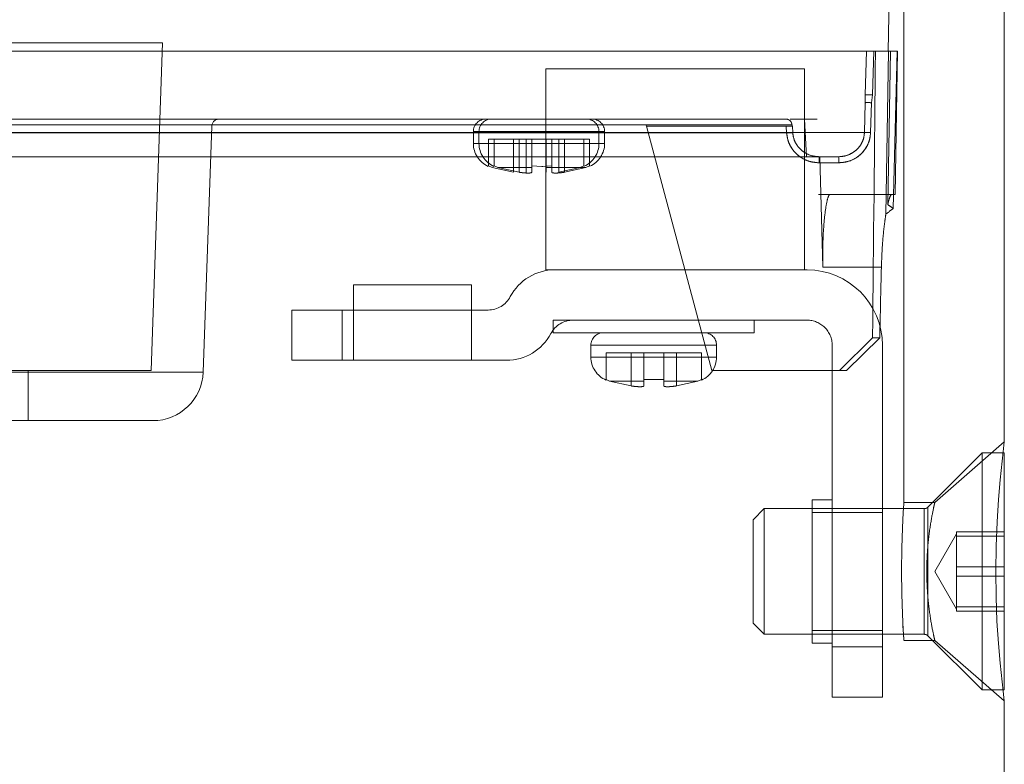
# Model space of a CAD drawing. Units: millimetres. Extents: x 0 to 59.4, y 0 to 42.1.
# Drawn here: x 8 to 8.1, y 8.8 to 8.8 of the extents above; entities that cross this region are included whole.
import ezdxf

# ---------------------------------------------------------------- set-up
doc = ezdxf.new("R2010")
doc.units = ezdxf.units.MM
doc.linetypes.add('HIDDEN', pattern=[0.1905, 0.127, -0.0635])

msp = doc.modelspace()

# ---------------------------------------------------------------- linework, layer by layer
at = {"color": 7, "linetype": 'HIDDEN', "lineweight": 0}
for p, q in [((8.078350426890196, 8.839104612399032), (8.079077287454941, 8.880746426264214)), ((8.079596850889889, 8.803204612399032), (8.079596850889889, 8.877704612399032)), ((8.020607228325325, 8.839774411223313), (7.968786473454453, 8.839774411223313)), ((8.019696850889883, 8.813704612399032), (8.020607228325321, 8.839774411223313)), ((7.988164933191776, 8.839104612399032), (8.076630498778588, 8.839104612386347)), ((8.076532889219964, 8.83563484076518), (8.076630498581672, 8.839104612360977)), ((8.076630498877046, 8.839104612399032), (8.076535768931384, 8.835641894801233)), ((8.077118655013555, 8.835634813398514), (8.077216109200409, 8.839104612399032)), ((8.077216109200409, 8.839104612399032), (8.07734610038835, 8.839104612399034)), ((8.078383082984907, 8.839104612399034), (8.07734610038835, 8.839104612399034)), ((8.078168534392061, 8.826116449686268), (8.078383082984907, 8.839104612399034)), ((8.078537753140665, 8.839104612399034), (8.078313713933532, 8.826885768822484)), ((8.078383082984907, 8.839104612399034), (8.079072536408725, 8.839104612399034)), ((8.078763614709576, 8.826590157183773), (8.079072536408725, 8.839104612399034)), ((8.078897863149715, 8.827704612399035), (8.079096850889895, 8.839104612399034)), ((8.079072536408734, 8.839104612399034), (8.079096850889893, 8.839104612399034)), ((8.05109685088989, 8.837704612399033), (8.05109685088989, 8.821704612399031)), ((8.07169685088989, 8.837704612399033), (8.05109685088989, 8.837704612399033)), ((8.07169685088989, 8.821704612399033), (8.07169685088989, 8.837704612399033)), ((8.076532156141301, 8.835003684480693), (8.076532889123074, 8.835634840510547)), ((8.077020418660258, 8.83500366912128), (8.077118655013557, 8.835634813398514)), ((8.076532154435839, 8.835003665966951), (8.076465380396943, 8.832634813072996)), ((8.076465382867925, 8.832634813405727), (8.076532157413638, 8.835003683951882)), ((8.07695374015219, 8.832634812742128), (8.077020418660256, 8.835003669121278)), ((7.990228176015581, 8.833230782863192), (8.070697190331906, 8.833230782863193)), ((8.059111598489736, 8.833125552084056), (8.059075599048954, 8.833259903826097)), ((8.070561551369012, 8.833704612399034), (8.071700629216233, 8.833704612399032)), ((8.070771271962816, 8.83260599735249), (8.070738067353387, 8.833140335826272)), ((8.070771271963887, 8.832605997351983), (8.070738067354444, 8.833140335825892)), ((8.071700629216233, 8.833704612399032), (8.072696850889882, 8.833704612399032)), ((8.071700629216233, 8.833704612399032), (8.071842588073135, 8.830704612399032)), ((8.048284350688972, 8.83263481383592), (7.987936881042444, 8.832634813835922)), ((7.987936883270422, 8.832634813853366), (8.07646538286779, 8.832634813399597)), ((8.04813734535952, 8.832599940464725), (7.990094583162109, 8.832599940486555)), ((7.990094583525186, 8.83259994046472), (8.070759588605279, 8.832599940464718)), ((8.023831659095459, 8.813565014318131), (8.024514728124842, 8.833125552053293)), ((8.04533787305819, 8.832704612399036), (8.04533787305819, 8.831765220293029)), ((8.045338400745875, 8.832704612399036), (8.055337345370505, 8.832704612399036)), ((8.04578787302199, 8.832704612399036), (8.04578787302199, 8.831765220293029)), ((8.045788399877289, 8.832704612399036), (8.055787346166689, 8.832704612399036)), ((8.076465382281262, 8.832634813835922), (8.053199248808584, 8.83263481383592)), ((8.070759588521955, 8.832599940464728), (8.053330590691916, 8.832599940464725)), ((8.055337873058189, 8.831765220293029), (8.055337873058189, 8.832704612399036)), ((8.05578787302199, 8.831765220293029), (8.05578787302199, 8.832704612399036)), ((8.059111598489736, 8.833125552084056), (8.06431542359459, 8.813704612399032)), ((8.070240521559596, 8.833125552071053), (8.059111598489736, 8.833125552084056)), ((8.070240521557979, 8.833125552097053), (8.070273725620595, 8.83259122225715)), ((8.070726344009769, 8.833134271759102), (8.070759588521955, 8.832599940464728)), ((8.070759588599723, 8.832599940573596), (8.070726344371169, 8.83313426601976)), ((8.045337873058518, 8.831765220293029), (8.048685806511084, 8.831765220293029)), ((8.048225261267016, 8.831765220293029), (8.045337873058518, 8.831765220293029)), ((8.04578787302199, 8.831765220293029), (8.055787873021988, 8.831765220293029)), ((8.048675255404687, 8.831765220293029), (8.04578787302199, 8.831765220293029)), ((8.046537882225332, 8.832104612399036), (8.046537863891551, 8.832104612399034)), ((8.046537882225332, 8.832104612399034), (8.04698787302199, 8.832104612399036)), ((8.04653788222533, 8.829970809408167), (8.046537882225332, 8.832104612399036)), ((8.04698787302199, 8.832104612399034), (8.04898787302199, 8.832104612399037)), ((8.046987873021989, 8.829970809408163), (8.046987873021992, 8.832104612399037)), ((8.04853786389142, 8.832104612399034), (8.04853786389142, 8.829467359715819)), ((8.0485378822252, 8.829467359715823), (8.0485378822252, 8.83210461239904)), ((8.048987873021991, 8.82946735971582), (8.04898787302199, 8.832104612399037)), ((8.049537916615773, 8.832104612399034), (8.049537916615774, 8.82997067842802)), ((8.04998787302199, 8.832104612399034), (8.049537916615773, 8.832104612399034)), ((8.051587873021989, 8.832104612399034), (8.049987873021987, 8.832104612399034)), ((8.049987873021987, 8.832104612399034), (8.049987873021989, 8.82997067842802)), ((8.05027889024104, 8.831765220293029), (8.051313503536242, 8.831765220293029)), ((8.051302783797293, 8.831765220293029), (8.050282081130778, 8.831765220293029)), ((8.050852803850109, 8.831765220293029), (8.050287850398417, 8.831765220293029)), ((8.051137916615668, 8.829970678428019), (8.051137916615668, 8.832104612399034)), ((8.051587873021989, 8.82997067842802), (8.051587873021989, 8.832104612399034)), ((8.052137863891184, 8.829467359715823), (8.052137863891183, 8.832104612399037)), ((8.052137882224962, 8.832104612399036), (8.052587873021988, 8.832104612399036)), ((8.052137882224962, 8.832104612399036), (8.052137882224962, 8.82946735971582)), ((8.052587873021988, 8.832104612399034), (8.054587873021989, 8.832104612399036)), ((8.052587873021988, 8.832104612399034), (8.052587873021988, 8.82946735971582)), ((8.052929161950594, 8.831765220293029), (8.055337873057862, 8.831765220293029)), ((8.05413788222483, 8.832104612399036), (8.05413788222483, 8.829970809408167)), ((8.054587873021989, 8.832104612399036), (8.054587873021989, 8.829970809408165)), ((8.072855936986048, 8.830222062147392), (8.07285593697085, 8.830704612399032)), ((8.07285593698605, 8.830222062147392), (8.074414148380118, 8.830222062147392)), ((8.073166161715251, 8.821914068279597), (8.072906012802347, 8.830704612399032)), ((8.07316615619613, 8.821914255127444), (8.072906012802353, 8.830704612399035)), ((8.074414148361207, 8.830704612399035), (8.074414148361205, 8.830222062147392)), ((8.046827799634821, 8.82985734198203), (8.046537863891553, 8.829970809408163)), ((8.046537882225332, 8.829970809408163), (8.046827817968598, 8.82985734198203)), ((8.046827817968598, 8.82985734198203), (8.0485378822252, 8.82946735971582)), ((8.04698787302199, 8.829970809408163), (8.047277808765276, 8.82985734198203)), ((8.047277808765275, 8.82985734198203), (8.046987873021989, 8.829970809408163)), ((8.047277808765276, 8.82985734198203), (8.04898787302199, 8.82946735971582)), ((8.049537829500714, 8.82997067842802), (8.049537832821356, 8.829857341982034)), ((8.049537832821356, 8.829857341982034), (8.049537852427807, 8.829467330612562)), ((8.04953789368868, 8.82997067842802), (8.049537893688681, 8.829467330612559)), ((8.04953789368868, 8.82946733061256), (8.049537913295131, 8.829857341982033)), ((8.049537913295131, 8.829857341982033), (8.049537916615774, 8.82997067842802)), ((8.049987873021987, 8.829970678428017), (8.050787873019193, 8.829932039791943)), ((8.049987873021989, 8.82985734198203), (8.049987873021989, 8.829970678428019)), ((8.049987873021989, 8.829467330612559), (8.049987873021989, 8.82985734198203)), ((8.049987873021987, 8.829507321982032), (8.04998787302199, 8.829467330612559)), ((8.051587873021989, 8.82997067842802), (8.050787873024783, 8.829932039791947)), ((8.050787873019193, 8.829932039791943), (8.050869378810518, 8.829932425664676)), ((8.050869380104448, 8.829932437160592), (8.051587873021987, 8.829970678428017)), ((8.0511378524277, 8.829467330612559), (8.051137832821249, 8.82985734198203)), ((8.051137913295024, 8.82985734198203), (8.051137893688573, 8.829467330612559)), ((8.051587873021989, 8.829970678428017), (8.051587873021989, 8.82985734198203)), ((8.051587873021989, 8.82985734198203), (8.051587873021989, 8.829467330612559)), ((8.05213788222496, 8.829467359715823), (8.05384794648156, 8.829857341982034)), ((8.052587873021986, 8.829467359715823), (8.054297937278701, 8.829857341982034)), ((8.05413786389105, 8.829970809408163), (8.053847928147782, 8.82985734198203)), ((8.05384794648156, 8.829857341982034), (8.054137882224827, 8.829970809408165)), ((8.054587873021987, 8.829970809408163), (8.054297937278701, 8.829857341982033)), ((8.054297937278701, 8.829857341982034), (8.054587873021987, 8.829970809408165)), ((8.078632646274553, 8.827704612399032), (8.072796850889889, 8.827704612399032)), ((8.072796850889889, 8.827704612399032), (8.072796850889887, 8.827693099579982)), ((8.072796850889887, 8.827693099579982), (8.073692667118149, 8.827693099579333)), ((8.078632646274553, 8.827704612399032), (8.078897863149715, 8.827704612399032)), ((8.05109685088989, 8.821704612399031), (8.051816034478353, 8.821704612399033)), ((8.071896850889885, 8.821704612399033), (8.051816034478346, 8.821704612399033)), ((8.077813326270912, 8.821914009379253), (8.073166148943978, 8.821914009379253)), ((8.077813326270912, 8.821914009379254), (8.073166161716099, 8.82191406827965)), ((8.040496850889891, 8.820504612399032), (8.035796850889891, 8.820504612399032)), ((8.035796850889891, 8.820504612399032), (8.035796850889891, 8.814504612399032)), ((8.04519685088989, 8.820504612399032), (8.040496850889891, 8.820504612399032)), ((8.04519685088989, 8.814504612399032), (8.04519685088989, 8.820504612399032)), ((8.030896850889889, 8.818504612399032), (8.030896850889889, 8.814504612399036)), ((8.034896850889886, 8.818504612399034), (8.030896850889889, 8.818504612399032)), ((8.034896850889886, 8.818504612399034), (8.034896850889888, 8.814504612399034)), ((8.046509434813766, 8.818504612399032), (8.034896850889886, 8.818504612399034)), ((8.053284266966001, 8.817704612399032), (8.05169685088989, 8.817704612399032)), ((8.05169685088989, 8.817704612399032), (8.05169685088989, 8.816704612399032)), ((8.053284266966001, 8.817704612399032), (8.071896850889884, 8.817704612399032)), ((8.067696850889888, 8.816704612399032), (8.067696850889888, 8.817704612399032)), ((8.059696850889889, 8.816704612399032), (8.05169685088989, 8.816704612399032)), ((8.067696850889888, 8.816704612399032), (8.059696850889889, 8.816704612399032)), ((8.077104822813359, 8.81630667288458), (8.07446702972035, 8.813704612399032)), ((8.075031115804148, 8.813704612399032), (8.077682973682093, 8.816306672884581)), ((8.077682973682093, 8.81630667288458), (8.07710482281336, 8.816306672884581)), ((8.054696850889888, 8.815704612399033), (8.054696850889888, 8.814765219752715)), ((8.054697953238577, 8.815704612399033), (8.064695748541201, 8.815704612399033)), ((8.06469685088989, 8.814765219752715), (8.06469685088989, 8.815704612399033)), ((8.073896850889886, 8.815704612399031), (8.073896850889888, 8.791704612399032)), ((8.077896850889884, 8.815704612399031), (8.077896850889886, 8.791704612399032)), ((8.034896850889888, 8.814504612399034), (8.030896850889889, 8.814504612399036)), ((8.034896850889888, 8.814504612399034), (8.047977667301428, 8.814504612399032)), ((8.06469685088989, 8.814765219752715), (8.054696850889888, 8.814765219752715)), ((8.05589719539298, 8.81510461239903), (8.057897195392979, 8.815104612399033)), ((8.05589719539298, 8.812970678428016), (8.05589719539298, 8.81510461239903)), ((8.057897195392979, 8.812467330612556), (8.057897195392979, 8.81510461239903)), ((8.05789719539298, 8.81510461239903), (8.057897195392982, 8.812467330612556)), ((8.060496506386796, 8.81510461239903), (8.058897195392978, 8.81510461239903)), ((8.058897195392978, 8.81510461239903), (8.058897195392978, 8.81297080940816)), ((8.059696850889889, 8.814765219752715), (8.059179861618363, 8.814765219752715)), ((8.060206456787702, 8.814765219752715), (8.059696850889889, 8.814765219752715)), ((8.060496506386796, 8.812970809408162), (8.060496506386796, 8.81510461239903)), ((8.063496506386798, 8.815104612399033), (8.0614965063868, 8.815104612399033)), ((8.0614965063868, 8.81510461239903), (8.0614965063868, 8.812467330612556)), ((8.0614965063868, 8.812467330612556), (8.0614965063868, 8.815104612399033)), ((8.063496506386798, 8.815104612399033), (8.063496506386798, 8.812970678428016)), ((7.981904770861322, 8.813565014318131), (8.023831659095459, 8.813565014318131)), ((8.019696850889883, 8.813704612399032), (7.994696850889889, 8.813704612399032)), ((8.00989685088989, 8.809704612399033), (8.00989685088989, 8.813704612399032)), ((8.07446702972035, 8.813704612399032), (8.06431542359459, 8.813704612399032)), ((8.07446702972035, 8.813704612399032), (8.075031115804146, 8.813704612399032)), ((8.05589719539298, 8.812970678428016), (8.056186865134933, 8.812857341982028)), ((8.055897195392985, 8.81293285727634), (8.055897195392985, 8.812970678428018)), ((8.056186865134933, 8.812857341982028), (8.05589719539298, 8.812970678428016)), ((8.055897195392985, 8.812932039791942), (8.055897195392985, 8.812932843950785)), ((8.056186865134933, 8.812857341982028), (8.057897195392979, 8.812467330612556)), ((8.058897195392978, 8.81297080940816), (8.060496506386796, 8.81297080940816)), ((8.05889719539298, 8.812857341982028), (8.05889719539298, 8.81297080940816)), ((8.05889719539298, 8.812467359715818), (8.05889719539298, 8.812857341982028)), ((8.060496506386796, 8.81297080940816), (8.060496506386796, 8.812857341982028)), ((8.060496506386796, 8.812857341982028), (8.060496506386796, 8.812467359715818)), ((8.0614965063868, 8.812467330612556), (8.063206836644845, 8.812857341982028)), ((8.063206836644845, 8.812857341982028), (8.063496506386798, 8.812970678428016)), ((8.063496506386798, 8.812932039791942), (8.063496494939622, 8.812932833806446)), ((8.063496506386798, 8.812970678428016), (8.063496506386798, 8.812932039791942)), ((8.058897195392978, 8.812507321982029), (8.05889719539298, 8.812467359715818)), ((8.060496506386798, 8.812467359715818), (8.060496506386796, 8.812507321982029)), ((8.08759685088989, 8.808009510798462), (8.08206587696176, 8.803204612399034)), ((8.085826850889891, 8.80713461239904), (8.081514008177413, 8.802821769686561)), ((8.085826850889891, 8.80713461239903), (8.085826850889891, 8.788274612399032)), ((8.08759685088989, 8.80713461239903), (8.085826850889891, 8.80713461239903)), ((8.072296850889888, 8.792004612399035), (8.072296850889888, 8.803404612399035)), ((8.073896850889891, 8.803404612399035), (8.072296850889888, 8.803404612399035)), ((8.068486850889888, 8.802704612399031), (8.06759685088989, 8.801814612399033)), ((8.068486850889888, 8.802704612399031), (8.068486850889888, 8.792704612399032)), ((8.081231165464938, 8.802704612399031), (8.068486850889888, 8.802704612399031)), ((8.082068348111545, 8.803204612399032), (8.079596850889889, 8.803204612399032)), ((8.081231165464938, 8.802704612399033), (8.081231165464938, 8.792765495602294)), ((8.081514008177413, 8.792587455111518), (8.081514008177413, 8.802759459901102)), ((8.06759685088989, 8.801814612399033), (8.06759685088989, 8.793594612399033)), ((8.07789685088989, 8.802404612399032), (8.072296850889888, 8.802404612399032)), ((8.083796850889888, 8.800704612399029), (8.082064800082321, 8.797704612399034)), ((8.083796850889886, 8.799470068024776), (8.083796850889888, 8.800870444930418)), ((8.083796850889888, 8.800870444930418), (8.087596850889891, 8.800870444930414)), ((8.083796850889891, 8.8005053662103), (8.08759685088989, 8.800505366210311)), ((8.08379685088989, 8.79806969111914), (8.083796850889886, 8.799470068024776)), ((8.083796850889888, 8.796486774853449), (8.08379685088989, 8.79806969111914)), ((8.08379685088989, 8.79806969111914), (8.087596850889886, 8.79806969111914)), ((8.08206480008232, 8.797704612399029), (8.083796850889888, 8.79470461239903)), ((8.083796850889888, 8.797339533678924), (8.08759685088989, 8.797339533678924)), ((8.083796850889886, 8.794903858587762), (8.083796850889888, 8.796486774853449)), ((8.083796850889884, 8.794721319227698), (8.083796850889886, 8.794903858587762)), ((8.083796850889886, 8.794903858587762), (8.087596850889893, 8.794903858587755)), ((8.083796850889888, 8.794538779867652), (8.083796850889884, 8.794721319227698)), ((8.083796850889888, 8.794538779867652), (8.08759685088989, 8.794538779867649)), ((8.06759685088989, 8.793594612399033), (8.068486850889888, 8.792704612399033)), ((8.068486850889888, 8.792704612399032), (8.081231165464938, 8.792704612399032)), ((8.072296850889888, 8.793004612399033), (8.07789685088989, 8.793004612399033)), ((8.081514008177413, 8.792587455111518), (8.085826850889891, 8.78827461239904)), ((8.072296850889888, 8.792004612399035), (8.073896850889891, 8.792004612399035)), ((8.073896850889888, 8.791704612399032), (8.073896850889888, 8.787704612399033)), ((8.077896850889886, 8.791704612399032), (8.073896850889888, 8.791704612399032)), ((8.077896850889886, 8.791704612399032), (8.07789685088989, 8.787704612399033)), ((8.079592304779933, 8.792204612399033), (8.082068348111545, 8.792204612399033)), ((8.079596850889889, 7.487572318317747), (8.079596850889889, 8.79227239241867)), ((8.08206587696228, 8.792204612392885), (8.087596850890497, 8.787399713987554)), ((8.07789685088989, 8.787704612399033), (8.073896850889888, 8.787704612399033)), ((8.085826850889891, 8.788274612399032), (8.08759685088989, 8.788274612399032))]:
    msp.add_line(p, q, dxfattribs=at)
at = {"color": 7, "linetype": 'Continuous', "lineweight": 0}
for p, q in [((8.08759685088989, 8.808009510798458), (8.08759685088989, 8.858781198440518)), ((8.08759685088989, 8.80713461239903), (8.08759685088989, 8.788274612399032)), ((8.08759685088989, 7.577704612399032), (8.08759685088989, 8.787401978468903))]:
    msp.add_line(p, q, dxfattribs=at)
at = {"color": 7, "linetype": 'Continuous', "lineweight": 0, "flags": 128}
msp.add_lwpolyline([(8.087487548048024, 8.788274612399032), (8.087496952633755, 8.788187302718635), (8.087596850063417, 8.787399720269965), (8.087496833609034, 8.788188279425773), (8.087256286950858, 8.790421695449501), (8.08712557450658, 8.791986619793619), (8.087015237513906, 8.793761918364766), (8.086941006241538, 8.79569999357403), (8.086915112003739, 8.79770924616196), (8.086941302161854, 8.799720654743167), (8.087015753102715, 8.801657450460453), (8.087126300788816, 8.803432474348043), (8.087257087633311, 8.804996086764096), (8.087497391914988, 8.807225525929404), (8.08759685088989, 8.808009510798458), (8.08759685088989, 8.808009510798458)], dxfattribs=at)
at = {"color": 7, "linetype": 'HIDDEN', "lineweight": 0, "flags": 128}
msp.add_lwpolyline([(8.079528508788488, 8.793354723638995), (8.079562187145523, 8.792740480275821), (8.079594697653244, 8.792236375850813), (8.079587181719502, 8.792348716421312), (8.07954307671387, 8.793062174463843), (8.079481517136475, 8.794298397406966), (8.079429381575524, 8.795920933362002), (8.079409684679462, 8.79774383411515), (8.079430968688172, 8.799558736630878), (8.079483814272, 8.801164880091381), (8.079545236315987, 8.802384508338788), (8.079588302752606, 8.803077412828827), (8.079596850889889, 8.803204612399032), (8.079596850889889, 8.803204612399032)], dxfattribs=at)
at = {"color": 7, "linetype": 'HIDDEN', "lineweight": 0}
for centre, radius, start, end in [((8.025114362622569, 8.833104612399033), 0.0006000000000021544, 90, 178.0000041815158), ((8.04633787305819, 8.832704612399036), 0.001000000000001222, 90, 180), ((8.046787873021989, 8.832704612399036), 0.0009999999999994458, 90, 179.9999999987787), ((8.05433787305819, 8.832704612399036), 0.0009999999999994458, 8.142219984551116e-10, 90), ((8.054787873021988, 8.832704612399036), 0.001000000000001222, 1.221332997680498e-09, 90), ((8.047337873058188, 8.831765220384868), 0.002000000000000598, 180.0000026310067, 245.8811388946101), ((8.047787873021989, 8.831765220384867), 0.002000000000000195, 180.0000026309558, 245.8811389007381), ((8.05333787305819, 8.831765220384868), 0.002000000000000756, 294.2003250559329, 359.999997368995), ((8.05378787302199, 8.831765220384867), 0.001999999999999157, 294.2003250498722, 359.999997369046), ((8.051816034478348, 8.817704612399032), 0.004000000000006748, 90.00000000002544, 152.1818607154004), ((8.071896850889885, 8.815704612399031), 0.006000000000002004, 1.357036664091451e-10, 90), ((8.046509434813766, 8.820504612399032), 0.002000000000005359, 270.0000000000008, 332.1818607154025), ((8.053284266966003, 8.815704612399031), 0.002000000000004617, 90.00000000005089, 152.1818607153329), ((8.071896850889885, 8.815704612399031), 0.002000000000000668, 0, 90.00000000005089), ((8.055696850889888, 8.815704612399033), 0.0009999999999994458, 90, 179.9999999979644), ((8.063696850889892, 8.815704612399033), 0.0009999999999994458, 2.035554996137779e-09, 90), ((8.047977667301426, 8.818504612399034), 0.004000000000003607, 270.0000000000263, 332.1818607153774), ((8.05669685088989, 8.814765220384862), 0.002000000000000768, 180.0000181096722, 246.461883028532), ((8.062696850889889, 8.814765220384862), 0.002000000000000768, 293.559988433714, 359.9999818903294), ((8.019834095790669, 8.813704612399032), 0.003999999999999559, 270.0000000000008, 357.9999986514225), ((8.081231165464938, 8.803104612399034), 0.0004000000000008936, 270.0000000000008, 314.9999999998209), ((8.081231165464938, 8.792304612399032), 0.0004000000000008441, 44.99999999982008, 90)]:
    msp.add_arc(centre, radius, start, end, dxfattribs=at)
for centre, major_axis, ratio, start_param, end_param in [((7.998696850889893, 9.736220871919315), (0, 2.75077622733366), 0.03024534427391223, 4.371399400935059, 4.380179985398993), ((8.075159990688768, 8.821704612399033), (0.004321753484399337, 0.004268741007079413), 0.9756176095433172, 0.1598797746243903, 0.2506511403259327), ((8.08212603753222, 8.821704612399033), (0.004321753484401113, 0.004268741007079412), 0.975617609542909, 1.398574584092143, 1.523905115399596), ((7.998696850889894, 10.8279949369249), (8.88178419700125e-16, 3.296496939361983), 0.03024534427391246, 4.056012468950161, 4.05815785757318)]:
    msp.add_ellipse(centre, major_axis=major_axis, ratio=ratio, start_param=start_param, end_param=end_param, dxfattribs=at)
for points, knots in [([(8.076630498713678, 8.839104612399032), (8.076651470159293, 8.839104612399032), (8.076693413488352, 8.839104612399032), (8.076832947345363, 8.839104612399032), (8.077011770230824, 8.839104612399032), (8.077147683242375, 8.839104612399032), (8.077216109200409, 8.839104612399032)], [0, 0, 0, 0, 0.249184810755587, 0.4983748237280881, 0.7474547663412251, 1, 1, 1, 1]), ([(8.07653577223538, 8.835641897084958), (8.076535138645676, 8.835605419480908), (8.076534323501962, 8.83555848928351), (8.076533775325315, 8.835506544523719), (8.076533605721314, 8.835490799699198), (8.076533709759909, 8.835485658959948), (8.076533710580309, 8.835485618354518), (8.076533712016213, 8.835485547313551), (8.076533714886041, 8.83548540529578), (8.076533720619867, 8.835485121518861), (8.07653373206273, 8.835484554998114), (8.076533754850399, 8.835483426090034), (8.076533800032935, 8.835481184807037), (8.076533888832312, 8.835476768377562), (8.076534060165953, 8.835468200073656), (8.0765343782243, 8.835452121965702), (8.076534915146818, 8.835424200140746), (8.076535524671176, 8.83539102272888), (8.076535973070865, 8.83536083791679), (8.07653615973424, 8.835344966736246), (8.076536136005213, 8.83533912641929), (8.076536135858342, 8.835339090164942), (8.076536135601062, 8.835339026724485), (8.076536135086435, 8.835338899860993), (8.076536134056273, 8.83533864620315), (8.07653613199272, 8.835338139164422), (8.076536127852462, 8.835337126194512), (8.076536119519751, 8.835335104685116), (8.076536102645035, 8.835331079387483), (8.076536068080637, 8.835323099681936), (8.076535995592797, 8.835307423776534), (8.076535839431783, 8.835277206536366), (8.076535468876072, 8.835221303682998), (8.076534702515533, 8.835127658757221), (8.076533116287559, 8.83505046871065), (8.07653215470986, 8.835003675797585)], [0, 0, 0, 0, 0.1700720416703481, 0.2188058863778801, 0.2433792496872605, 0.2434279726915478, 0.2434766907578098, 0.2435741120757894, 0.243768895453906, 0.2441582251802806, 0.244935936511052, 0.2464875666896331, 0.2495756571456343, 0.2556911586914944, 0.2676794463142693, 0.29068517673548, 0.3328134154140472, 0.4015387353604125, 0.4495626301465115, 0.4769088321604916, 0.4769514051928974, 0.4769939769223506, 0.4770791164707363, 0.4772493799261099, 0.4775898442720104, 0.4782705227065728, 0.4796308785515503, 0.4823475861963273, 0.487764985719219, 0.498535725047466, 0.519820992187772, 0.5613669086160433, 0.6403622605835401, 0.7819861728011441, 1, 1, 1, 1]), ([(8.077118655013557, 8.835634813398514), (8.077052910261433, 8.835636441389108), (8.076917463537981, 8.835639795360098), (8.076735988655184, 8.835641246142734), (8.076594913214498, 8.835639808571907), (8.076553157233624, 8.835636464130062), (8.076532889219974, 8.83563484076518)], [0, 0, 0, 0, 0.242696036433025, 0.5000001044460307, 0.7573041155947876, 1, 1, 1, 1]), ([(8.077020416201254, 8.835003666567413), (8.07696557614164, 8.835005024310949), (8.076852593240547, 8.835007821569098), (8.076701257958069, 8.835009027537053), (8.076583694643844, 8.835007820610233), (8.076548995523622, 8.835005023522816), (8.076532154435988, 8.835003665966946)], [0, 0, 0, 0, 0.2427106118359904, 0.5000386441246009, 0.7573456343097406, 1, 1, 1, 1]), ([(8.076532156121656, 8.835003683781869), (8.076548997743838, 8.835005041312233), (8.076583697930225, 8.835007838344259), (8.076701261994677, 8.835009045191306), (8.076852597104862, 8.835007839168268), (8.07696557936079, 8.835005041904578), (8.077020419083247, 8.835003684158947)], [0, 0, 0, 0, 0.2426549648922384, 0.4999620830559673, 0.7572898473488165, 1, 1, 1, 1]), ([(7.9902853045578, 8.833704612399032), (7.994728151471288, 8.833704612399032), (8.00361384565287, 8.833704612399032), (8.016854799452577, 8.833704612399032), (8.029481069192938, 8.833704612399032), (8.041099424604102, 8.833704612399032), (8.051337286192457, 8.833704612399032), (8.059803335886567, 8.833704612399032), (8.066432925702708, 8.833704612399032), (8.06895199611334, 8.833704612399032), (8.070211531369011, 8.833704612399032)], [0, 0, 0, 0, 0.1249999650891543, 0.2499999401553492, 0.3749999251942135, 0.4999999202057043, 0.6249999251898583, 0.7499999401466635, 0.874999965076114, 1, 1, 1, 1]), ([(8.05084593931905, 8.833704612399035), (8.051366771304476, 8.833704612399035), (8.052408435275336, 8.833704612399035), (8.053712862412848, 8.833704612399035), (8.054616117645057, 8.833704612399035), (8.05472733901268, 8.833704612399035), (8.054782434871036, 8.833704612399035)], [0, 0, 0, 0, 0.2511518771123612, 0.5023037542247378, 0.7534556313370209, 1, 1, 1, 1]), ([(8.07072634410319, 8.833134270326834), (8.070732156771587, 8.833135807977673), (8.07074424510187, 8.833139005757062), (8.070733586078703, 8.833142204164663), (8.070698127755934, 8.83314387774192), (8.070635425369284, 8.833143557314928), (8.070550316521738, 8.833141225206491), (8.07045054796415, 8.833137124926875), (8.070345515858564, 8.833131850396455), (8.070274613677977, 8.83312759718141), (8.070240520399189, 8.833125552025036)], [0, 0, 0, 0, 0.1138228677205362, 0.2367120097054983, 0.3664868847335736, 0.500000150271364, 0.6335133929951342, 0.7632882033359056, 0.8861772485761613, 1, 1, 1, 1]), ([(8.070697190458633, 8.833230780377175), (8.070700351348039, 8.833229495909887), (8.070706651365988, 8.833226935818109), (8.070715555924373, 8.833204401347313), (8.070722943604938, 8.833173036106784), (8.070725210785433, 8.833147186240703), (8.070726343594055, 8.833134270219567)], [0, 0, 0, 0, 0.2533426293423221, 0.5049411442784422, 0.7526412467980321, 1, 1, 1, 1]), ([(8.070273725620611, 8.832591222256873), (8.07030781097763, 8.832593266358685), (8.070378696218153, 8.832597517352701), (8.070483705115095, 8.832602789198189), (8.07058345695969, 8.832606887665866), (8.07066856165145, 8.832609219280926), (8.070731275460862, 8.832609540599307), (8.070766759304487, 8.83260786901411), (8.070777452114925, 8.832604673143047), (8.070765389197488, 8.832601477262497), (8.070759588605132, 8.832599940486638)], [0, 0, 0, 0, 0.1138184575799016, 0.2367013124364433, 0.3664694174694718, 0.4999773748172743, 0.6334887667670318, 0.763266610828675, 0.8861640316378262, 1, 1, 1, 1]), ([(8.070273725654483, 8.832591221757731), (8.070307813398863, 8.832593265973255), (8.070378702911068, 8.83259751716218), (8.07048371586692, 8.832602789077727), (8.070583467848554, 8.832606887383855), (8.070668568837803, 8.832609218689722), (8.070731276763492, 8.83260953971888), (8.070766755121664, 8.832607868033671), (8.070777444749941, 8.83260467232594), (8.070765382634647, 8.832601476754801), (8.070759582475612, 8.832599940140335)], [0, 0, 0, 0, 0.1138270483620305, 0.2367168635301615, 0.3664894681977985, 0.4999988637940913, 0.6335084652966189, 0.7632816238568214, 0.8861721850093572, 1, 1, 1, 1]), ([(8.070273725620595, 8.83259122225715), (8.070296679551655, 8.832408970865572), (8.070342749133385, 8.832043184048608), (8.070576315168813, 8.83151123915851), (8.070930059272682, 8.831019931355968), (8.07145005855263, 8.830595586947824), (8.072103424230088, 8.83028588400316), (8.072605117278849, 8.830243334583043), (8.072855936986048, 8.830222062147394)], [0, 0, 0, 0, 0.1425954526516265, 0.2861955471882032, 0.4476585150754603, 0.61022782485054, 0.805134747058492, 1, 1, 1, 1]), ([(8.070273725620577, 8.832591222256953), (8.070303809728106, 8.832373335278705), (8.070364203289612, 8.831935929229378), (8.070652646267076, 8.831386148559861), (8.071013761959852, 8.830949316216735), (8.071502664370183, 8.830564187701444), (8.07212954917939, 8.830276512371148), (8.072630912956711, 8.830238930008676), (8.072855936986365, 8.830222062147394)], [0, 0, 0, 0, 0.1704528103887082, 0.3421824057060141, 0.475407476868673, 0.6101644757472359, 0.8250325122424752, 1, 1, 1, 1]), ([(8.070759588599731, 8.832599940573594), (8.070783934691185, 8.83243026582395), (8.070834174550239, 8.832080130134903), (8.071062417530227, 8.831645049137226), (8.07135768420126, 8.831292087372187), (8.071752623476524, 8.83098066232751), (8.07226767186086, 8.830748277394667), (8.072673675001273, 8.830718141109084), (8.07285593697085, 8.830704612399034)], [0, 0, 0, 0, 0.1647709046851826, 0.3400162626866594, 0.4662138094813367, 0.6082651422257703, 0.82414331412051, 0.9999999999999999, 0.9999999999999999, 0.9999999999999999, 0.9999999999999999]), ([(8.074414148380118, 8.830222062147394), (8.074675016835288, 8.83024460872652), (8.075213624317833, 8.830291159990129), (8.07587882910605, 8.83063635536803), (8.076374343046089, 8.831083324994381), (8.076693178333882, 8.831560507832233), (8.076903902366121, 8.832085482594799), (8.076937119161803, 8.83245161015993), (8.076953740152192, 8.83263481274213)], [0, 0, 0, 0, 0.2015999225636853, 0.4162374738016211, 0.5663190382494093, 0.7159706000742688, 0.8578776239687596, 1, 1, 1, 1]), ([(8.074414148405818, 8.830222062147394), (8.074643902417428, 8.830239663892009), (8.07515387585729, 8.83027873360046), (8.075786483690196, 8.830579186581454), (8.076271714240338, 8.830979312243837), (8.076619050541101, 8.831426891163867), (8.076886880138906, 8.831983453338662), (8.076931468663384, 8.832417841188382), (8.076953740167685, 8.83263481340211)], [0, 0, 0, 0, 0.177760458672002, 0.3945659618538918, 0.5292377872699247, 0.6632148503432723, 0.8317793199804427, 1, 1, 1, 1]), ([(8.07646538228127, 8.832634813835933), (8.076451141007947, 8.83248442370818), (8.076422307762602, 8.832179940018252), (8.076241504449035, 8.831747751316499), (8.075967402618954, 8.831351775766388), (8.07571133218652, 8.831154536845437), (8.075581404613727, 8.831054459792353)], [0, 0, 0, 0, 0.2402648926380713, 0.4864464321171445, 0.7394280630512385, 1, 1, 1, 1]), ([(8.075581404613537, 8.831054459792787), (8.07571131354973, 8.831154519774321), (8.075967359792209, 8.831351734708454), (8.076241464441686, 8.831747676626374), (8.076422296628413, 8.832179881354074), (8.076451137181344, 8.83248439833693), (8.076465382867578, 8.832634813393119)], [0, 0, 0, 0, 0.2605323333795738, 0.5135006640884757, 0.7596954223683889, 1, 1, 1, 1]), ([(8.076465267379707, 8.832634819518995), (8.076481555449167, 8.83263614987526), (8.076515388410332, 8.832638913240922), (8.0766307178323, 8.832640185134329), (8.076782572564085, 8.832639041528417), (8.0768975018324, 8.832636201412033), (8.076953740159524, 8.832634811658174)], [0, 0, 0, 0, 0.2367880921446107, 0.4918472594179764, 0.751345671355641, 1, 1, 1, 1]), ([(8.076953740088161, 8.832634809002995), (8.076897502028366, 8.832636198813198), (8.076782573312196, 8.832639039044581), (8.076630719047866, 8.83264018283477), (8.076515389557741, 8.832638911107246), (8.076481556146392, 8.832636147813261), (8.076465267852626, 8.832634817490884)], [0, 0, 0, 0, 0.2486542453683706, 0.5081525446320801, 0.763211703386153, 1, 1, 1, 1]), ([(8.074414148361203, 8.830704612399034), (8.074639779957614, 8.830722626024436), (8.075054882760817, 8.830755766358147), (8.075416394657456, 8.830960850400741), (8.075581404613537, 8.831054459792787)], [0, 0, 0, 0, 0.5435559448648198, 1, 1, 1, 1]), ([(7.988658730087073, 8.830704612399032), (7.991644610613167, 8.830704612399032), (7.997698400125371, 8.830704612399032), (8.006949115626405, 8.830704612399032), (8.016344178111941, 8.830704612399032), (8.025693760439673, 8.830704612399032), (8.034774339358293, 8.830704612399032), (8.043315635062454, 8.830704612399032), (8.051119893767373, 8.830704612399032), (8.058013959109894, 8.830704612399032), (8.063843283472202, 8.830704612399032), (8.068524398714844, 8.830704612399032), (8.072142622652718, 8.830704612399032), (8.073663844810735, 8.830704612399032), (8.074414148361205, 8.830704612399032)], [0, 0, 0, 0, 0.07827912875626122, 0.1587087509187063, 0.2411389887388645, 0.3266019186086043, 0.4129482857076917, 0.500000013214699, 0.5870598232497426, 0.6734060412689177, 0.7588610367897952, 0.8412992676766294, 0.9217249615405012, 1, 1, 1, 1]), ([(8.07285593698731, 8.830704612399034), (8.072786905489961, 8.8307062755325), (8.072604417547568, 8.830710672102407), (8.072425829541034, 8.830749410038065), (8.072314797764998, 8.830773494196231)], [0, 0, 0, 0, 0.3782797725903156, 1, 1, 1, 1]), ([(8.04898787302199, 8.82946735971582), (8.04906110868227, 8.829456997075859), (8.049205460339232, 8.829436571722376), (8.049409897616997, 8.829416702923593), (8.049590684322522, 8.829405376569492), (8.04977795061516, 8.829403020195524), (8.049948974845089, 8.829418313562323), (8.049974660921333, 8.829450681549458), (8.049987873021989, 8.829467330612559)], [0, 0, 0, 0, 0.1408815789325939, 0.2776856148454563, 0.4106287874940458, 0.539947291391226, 0.7633635189387789, 1, 1, 1, 1]), ([(8.049987873021985, 8.829467330612562), (8.049983895416608, 8.829457651518405), (8.049976055810356, 8.829438574641784), (8.049894698807954, 8.829413430738922), (8.049729009815678, 8.829398053331623), (8.049524744544136, 8.82941152000446), (8.049431605966733, 8.829417660386232)], [0, 0, 0, 0, 0.1860954535976185, 0.3667822577282786, 0.711272507267652, 1, 1, 1, 1]), ([(8.05344712143311, 8.829857341982034), (8.053272471981284, 8.829857341982034), (8.052910178729476, 8.829857341982034), (8.052101449112046, 8.829857341982034), (8.051459038251515, 8.829857341982034), (8.051137832821249, 8.829857341982034)], [0, 0, 0, 0, 0.3175808053975788, 0.6587904026987247, 1, 1, 1, 1]), ([(8.051587873021989, 8.829467330612557), (8.051591886113101, 8.829457666808487), (8.051599795659467, 8.82943862006765), (8.051680486340269, 8.82941318906028), (8.051862508059767, 8.829398855545241), (8.052135493303156, 8.82941315414678), (8.0523858198365, 8.8294386073344), (8.05251986297981, 8.82945768181508), (8.052587873021988, 8.829467359715819)], [0, 0, 0, 0, 0.13073141654728, 0.2576632754334081, 0.4996664917311521, 0.7419909130283905, 0.8690928274711742, 1, 1, 1, 1]), ([(8.05258787302199, 8.829467359715823), (8.052514637361709, 8.829456997075862), (8.052370285704749, 8.829436571722377), (8.05216584842698, 8.829416702923599), (8.051985061721464, 8.829405376569493), (8.051797795428815, 8.829403020195524), (8.05162677119889, 8.829418313562327), (8.051601085122648, 8.829450681549462), (8.051587873021989, 8.829467330612562)], [0, 0, 0, 0, 0.1408815789314171, 0.2776856148441192, 0.4106287874926977, 0.5399472913913321, 0.7633635189366527, 1, 1, 1, 1]), ([(8.073166161715422, 8.821914068279597), (8.073157578318353, 8.822578342041435), (8.073140413008991, 8.82390677465757), (8.073250724900857, 8.825653345520257), (8.07342216019739, 8.826962044393069), (8.073581892662077, 8.827567417835237), (8.073667878922437, 8.827664975553978), (8.07369266711811, 8.827693099579973)], [0, 0, 0, 0, 0.2256238529145313, 0.4512086769171808, 0.6780008295027116, 0.9071737925207939, 1, 1, 1, 1]), ([(8.078313713967393, 8.82688576877491), (8.078389499777092, 8.827177835426758), (8.078508000711677, 8.827634519486008), (8.078599620713684, 8.827686040877413), (8.078632646274553, 8.827704612399032)], [0, 0, 0, 0, 0.639537653949127, 1, 1, 1, 1]), ([(8.077813326270912, 8.821914009379254), (8.077839339496373, 8.822581154934786), (8.077891357538544, 8.823915230391563), (8.078044059866867, 8.825305178696112), (8.078142234495855, 8.825945038364939), (8.078168534392063, 8.826116449686268)], [0, 0, 0, 0, 0.4227487119666585, 0.8453607707397627, 1, 1, 1, 1]), ([(8.057897195392979, 8.812467330612556), (8.057965157152159, 8.812457660995971), (8.058099099999627, 8.812438603573163), (8.058349234723181, 8.812413166919628), (8.05862225709675, 8.812398861711918), (8.058804450833849, 8.812413183737963), (8.058885257961881, 8.812438627519233), (8.05889317753524, 8.81245768913615), (8.05889719539298, 8.812467359715818)], [0, 0, 0, 0, 0.1308143536497837, 0.2578162665112744, 0.4999208622378069, 0.7421661825857225, 0.8691924990626423, 1, 1, 1, 1]), ([(8.058301900223645, 8.812419173129419), (8.058237463462053, 8.812425178051447), (8.05810665027452, 8.81243736865464), (8.057967700457564, 8.812457245052546), (8.057897195392986, 8.812467330612558)], [0, 0, 0, 0, 0.4925861284263577, 0.9999999999999999, 0.9999999999999999, 0.9999999999999999, 0.9999999999999999]), ([(8.060496506386798, 8.812467359715818), (8.060511018505938, 8.812450027353272), (8.06053923732318, 8.812416324572423), (8.060723208110675, 8.812402363808111), (8.060915493226155, 8.812406347700291), (8.061090942566283, 8.812418089223774), (8.061287760180592, 8.812437697623306), (8.061426239870968, 8.812457355787403), (8.0614965063868, 8.812467330612556)], [0, 0, 0, 0, 0.2478706057086315, 0.4819844196471071, 0.6059520514364123, 0.7334756342585232, 0.8647618397098628, 0.9999999999999999, 0.9999999999999999, 0.9999999999999999, 0.9999999999999999]), ([(8.061496506386804, 8.812467330612558), (8.061428544627628, 8.812457660995973), (8.061294601780162, 8.812438603573167), (8.061044467056604, 8.81241316691963), (8.06077144468304, 8.81239886171192), (8.060589250945931, 8.812413183737965), (8.060508443817902, 8.812438627519233), (8.060500524244548, 8.812457689136151), (8.060496506386805, 8.81246735971582)], [0, 0, 0, 0, 0.1308143536452764, 0.2578162665065259, 0.4999208622370577, 0.7421661825810608, 0.8691924990592305, 1, 1, 1, 1]), ([(7.969564599489594, 8.809704612399033), (7.969801471744034, 8.809704612399033), (7.970180069508157, 8.809704612399033), (7.972281073929517, 8.809704612399033), (7.974359128262229, 8.809704612399033), (7.976540559358122, 8.809704612399033), (7.978506993684978, 8.809704612399033), (7.98071966567383, 8.809704612399033), (7.984077348802074, 8.809704612399031), (7.988813292848923, 8.809704612399033), (7.994949883222723, 8.809704612399033), (8.001071389857557, 8.809704612399033), (8.005771561562122, 8.809704612399033), (8.009089253962971, 8.809704612399033), (8.011268379920486, 8.809704612399033), (8.013197985327984, 8.809704612399033), (8.0153261300183, 8.809704612399033), (8.01735524743411, 8.809704612399033), (8.018855939231221, 8.809704612399033), (8.019689973394179, 8.809704612399033), (8.019786057124133, 8.809704612399033), (8.019834094266429, 8.809704612399033)], [0, 0, 0, 0, 0.09061931220853542, 0.1448386982658405, 0.2053616615660303, 0.2387752323865955, 0.272175773930046, 0.3083753736269669, 0.3445620143472007, 0.4210690661193578, 0.4998849458329045, 0.5787008254726703, 0.6552078770486226, 0.6914074761433647, 0.7275941164555388, 0.7610076876609254, 0.7944082300734773, 0.8549311931665572, 0.9091505790830966, 0.9545797549482864, 1, 1, 1, 1]), ([(8.08206587696176, 8.803204612399032), (8.082061061530633, 8.803184042195623), (8.082051411947866, 8.80314282181991), (8.081954019513034, 8.802709831061097), (8.08174783029547, 8.801699345138578), (8.081538430430216, 8.800171120766086), (8.081443521588522, 8.798789364570686), (8.08141815190414, 8.797707514909241), (8.08144325833466, 8.796625520447746), (8.081537879934007, 8.795243523259435), (8.081746640812517, 8.793716028127244), (8.081954543934739, 8.79269746371097), (8.082049214510718, 8.792275602079089), (8.082073244170477, 8.792173911306348), (8.082055358053273, 8.792247053888518), (8.082012891553605, 8.792440247062196), (8.081996032834365, 8.792516942563342)], [0, 0, 0, 0, 0.05651411056578047, 0.1132479258621514, 0.2263159074127398, 0.3394546645286212, 0.3962679831706426, 0.4528887342595431, 0.50944284632081, 0.5662739769887634, 0.6793806386537853, 0.7924538819806186, 0.8492345858034742, 0.9057193346763525, 0.962571644030372, 0.9999999999999999, 0.9999999999999999, 0.9999999999999999, 0.9999999999999999])]:
    msp.add_open_spline(points, degree=3, knots=knots, dxfattribs=at)
for points in [[(8.070697190331906, 8.833230782863193), (8.070687153896792, 8.833293661761179), (8.07066708102657, 8.83341941955715), (8.070553588758722, 8.833575202688376), (8.070396333519986, 8.833683572337241), (8.070273132085626, 8.833697599045102), (8.070211531368447, 8.833704612399034)], [(8.04898787302199, 8.832104612399034), (8.049118910065797, 8.832104612399034), (8.049380984153407, 8.832104612399034), (8.049711529090507, 8.832104612399034), (8.049942778303626, 8.832104612399034), (8.049972841449202, 8.832104612399034), (8.049987873021989, 8.832104612399034)], [(8.051587873021989, 8.832104612399034), (8.051602904594777, 8.832104612399034), (8.051632967740346, 8.832104612399034), (8.051864216953476, 8.832104612399034), (8.052194761890565, 8.832104612399034), (8.05245683597818, 8.832104612399034), (8.052587873021988, 8.832104612399034)], [(8.047277808765275, 8.829857341982033), (8.047379343071563, 8.829857341982033), (8.047582411684141, 8.829857341982033), (8.048212587493868, 8.829857341982034), (8.049020220482502, 8.829857341982034), (8.049665322175493, 8.829857341982034), (8.04998787302199, 8.829857341982033)], [(8.049987873021989, 8.829857341982033), (8.049665322175493, 8.829857341982034), (8.049020220482502, 8.829857341982034), (8.04821258749387, 8.829857341982033), (8.047582411684141, 8.829857341982033), (8.047379343071562, 8.829857341982033), (8.047277808765275, 8.829857341982033)], [(8.051137913295024, 8.829857341982034), (8.051460462977191, 8.829857341982034), (8.052105562341529, 8.829857341982034), (8.05291318810515, 8.829857341982034), (8.053543354655792, 8.829857341982034), (8.05374641587297, 8.829857341982034), (8.05384794648156, 8.829857341982034)], [(8.054297937278704, 8.829857341982033), (8.054196402972416, 8.829857341982033), (8.053993334359836, 8.829857341982034), (8.053363158550109, 8.829857341982033), (8.052555525561475, 8.829857341982033), (8.051910423868485, 8.829857341982033), (8.051587873021989, 8.829857341982033)], [(8.05158787302199, 8.829857341982033), (8.051910423868485, 8.829857341982033), (8.052555525561473, 8.829857341982034), (8.053363158550109, 8.829857341982033), (8.053993334359838, 8.829857341982033), (8.054196402972416, 8.829857341982033), (8.054297937278703, 8.829857341982033)], [(8.057897195392979, 8.815104612399033), (8.058028232436786, 8.815104612399033), (8.058290306524398, 8.815104612399033), (8.058620851461493, 8.815104612399033), (8.05885210067462, 8.81510461239903), (8.058882163820194, 8.815104612399033), (8.05889719539298, 8.815104612399033)], [(8.060496506386798, 8.815104612399033), (8.060511537959584, 8.815104612399033), (8.060541601105157, 8.815104612399033), (8.060772850318285, 8.815104612399033), (8.061103395255378, 8.815104612399033), (8.061365469342991, 8.815104612399033), (8.0614965063868, 8.815104612399033)], [(8.056186865134933, 8.81285734198203), (8.056288431099537, 8.81285734198203), (8.056491563028747, 8.81285734198203), (8.057121818109342, 8.81285734198203), (8.057929512952564, 8.81285734198203), (8.058574634579507, 8.81285734198203), (8.058897195392978, 8.81285734198203)], [(8.058897195392984, 8.81285734198203), (8.05857463457951, 8.81285734198203), (8.057929512952567, 8.81285734198203), (8.057121818109344, 8.81285734198203), (8.056491563028743, 8.81285734198203), (8.05628843109954, 8.81285734198203), (8.056186865134935, 8.81285734198203)], [(8.060496506386796, 8.81285734198203), (8.060819067200265, 8.81285734198203), (8.06146418882721, 8.81285734198203), (8.06227188367044, 8.812857341982028), (8.062902138751028, 8.81285734198203), (8.06310527068024, 8.81285734198203), (8.063206836644845, 8.81285734198203)], [(8.063206836644847, 8.81285734198203), (8.063105270680243, 8.81285734198203), (8.062902138751033, 8.81285734198203), (8.062271883670439, 8.81285734198203), (8.061464188827212, 8.81285734198203), (8.060819067200274, 8.81285734198203), (8.060496506386801, 8.81285734198203)]]:
    msp.add_open_spline(points, degree=3, dxfattribs=at)

doc.saveas('drawing.dxf')
